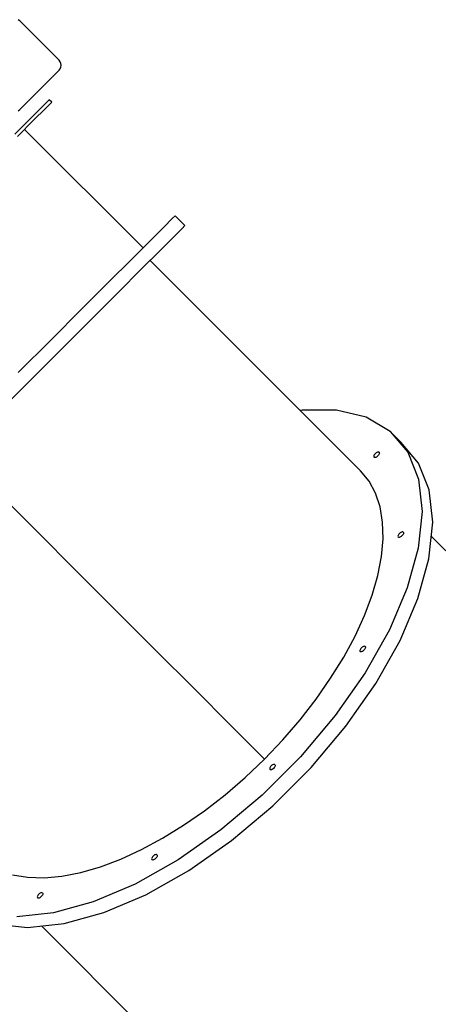
# Model space of a CAD drawing. Units: millimetres. Extents: x -42887 to 20171, y -23038 to 25901.
# Drawn here: x -11343 to -10743, y -18702 to -17291 of the extents above; entities that cross this region are included whole.
import ezdxf

# ---------------------------------------------------------------- set-up
doc = ezdxf.new("R2010")
doc.units = ezdxf.units.MM
doc.layers.add('PV-82115', color=7, linetype='Continuous')

msp = doc.modelspace()

# ---------------------------------------------------------------- linework, layer by layer
at = {"layer": 'PV-82115'}
for p, q in [((-11342.51, -17292.47), (-11344.58, -17290.88)), ((-11342.51, -17292.47), (-11344.58, -17290.88)), ((-11285.94, -17349.03), (-11342.51, -17292.47)), ((-11285.94, -17349.03), (-11342.51, -17292.47)), ((-11284.35, -17351.11), (-11285.94, -17349.03)), ((-11284.35, -17351.11), (-11285.94, -17349.03)), ((-11283.35, -17353.52), (-11284.35, -17351.11)), ((-11283.35, -17353.52), (-11284.35, -17351.11)), ((-11342.51, -17419.75), (-11285.94, -17363.18)), ((-11342.51, -17419.75), (-11285.94, -17363.18)), ((-11285.94, -17363.18), (-11284.35, -17361.11)), ((-11285.94, -17363.18), (-11284.35, -17361.11)), ((-11284.35, -17361.11), (-11283.35, -17358.69)), ((-11284.35, -17361.11), (-11283.35, -17358.69)), ((-11283.01, -17356.11), (-11283.35, -17353.52)), ((-11283.01, -17356.11), (-11283.35, -17353.52)), ((-11283.35, -17358.69), (-11283.01, -17356.11)), ((-11283.35, -17358.69), (-11283.01, -17356.11)), ((-11301.12, -17406.64), (-11309.33, -17414.85)), ((-11300.08, -17405.6), (-11301.12, -17406.64)), ((-11296.55, -17409.14), (-11300.08, -17405.6)), ((-11297.58, -17410.17), (-11296.55, -17409.14)), ((-11344.58, -17421.33), (-11342.51, -17419.75)), ((-11344.58, -17421.33), (-11342.51, -17419.75)), ((-11309.33, -17414.85), (-11325.55, -17431.07)), ((-11322.01, -17434.6), (-11305.8, -17418.39)), ((-11305.8, -17418.39), (-11297.58, -17410.17)), ((-11325.55, -17431.07), (-11349.34, -17454.86)), ((-11345.81, -17458.4), (-11322.01, -17434.6)), ((-11165.73, -17617.74), (-11335.44, -17448.03)), ((-11123.78, -17575.78), (-11135.69, -17587.69)), ((-11119.77, -17571.77), (-11123.78, -17575.78)), ((-11105.63, -17585.92), (-11119.77, -17571.77)), ((-11135.69, -17587.69), (-11155.22, -17607.23)), ((-11121.55, -17601.84), (-11109.63, -17589.92)), ((-11109.63, -17589.92), (-11105.63, -17585.92)), ((-11141.08, -17621.37), (-11121.55, -17601.84)), ((-11155.22, -17607.23), (-11181.89, -17633.89)), ((-11181.89, -17633.89), (-11215.04, -17667.04)), ((-11167.75, -17648.04), (-11141.08, -17621.37)), ((-11200.9, -17681.18), (-11167.75, -17648.04)), ((-11083.03, -17708.32), (-11155.53, -17635.82)), ((-11215.04, -17667.04), (-11253.85, -17705.85)), ((-11239.71, -17720), (-11200.9, -17681.18)), ((-11253.85, -17705.85), (-11297.37, -17749.37)), ((-11002.74, -17788.61), (-11083.03, -17708.32)), ((-11283.23, -17763.52), (-11239.71, -17720)), ((-11297.37, -17749.37), (-11344.53, -17796.53)), ((-11330.39, -17810.67), (-11283.23, -17763.52)), ((-10925.32, -17866.03), (-11002.74, -17788.61)), ((-11380.02, -17860.3), (-11330.39, -17810.67)), ((-10937.84, -17850.52), (-10940.35, -17851)), ((-10888.39, -17850.31), (-10937.84, -17850.52)), ((-10845.88, -17860.53), (-10888.39, -17850.31)), ((-10811.52, -17880.88), (-10845.88, -17860.53)), ((-10854.09, -17937.26), (-10925.32, -17866.03)), ((-10796.21, -17896.18), (-10811.52, -17880.88)), ((-10811.52, -17880.88), (-10786.31, -17910.76)), ((-10771.01, -17926.07), (-10796.21, -17896.18)), ((-10834.82, -17915.47), (-10835.01, -17916.4)), ((-10835.01, -17916.4), (-10834.94, -17917.18)), ((-10834.94, -17917.18), (-10834.6, -17917.75)), ((-10834.37, -17914.46), (-10834.82, -17915.47)), ((-10833.69, -17913.43), (-10834.37, -17914.46)), ((-10832.83, -17912.45), (-10833.69, -17913.43)), ((-10831.86, -17911.6), (-10832.83, -17912.45)), ((-10830.83, -17910.92), (-10831.86, -17911.6)), ((-10830.27, -17916.84), (-10831.3, -17917.52)), ((-10829.82, -17910.47), (-10830.83, -17910.92)), ((-10829.3, -17915.99), (-10830.27, -17916.84)), ((-10828.89, -17910.27), (-10829.82, -17910.47)), ((-10828.44, -17915.01), (-10829.3, -17915.99)), ((-10828.11, -17910.35), (-10828.89, -17910.27)), ((-10827.77, -17913.98), (-10828.44, -17915.01)), ((-10827.53, -17910.68), (-10828.11, -17910.35)), ((-10827.32, -17912.97), (-10827.77, -17913.98)), ((-10827.53, -17910.68), (-10827.19, -17911.26)), ((-10827.12, -17912.04), (-10827.32, -17912.97)), ((-10827.19, -17911.26), (-10827.12, -17912.04)), ((-10786.31, -17910.76), (-10770.98, -17949.34)), ((-10834.02, -17918.09), (-10834.6, -17917.75)), ((-10833.24, -17918.16), (-10834.02, -17918.09)), ((-10832.32, -17917.97), (-10833.24, -17918.16)), ((-10831.3, -17917.52), (-10832.32, -17917.97)), ((-10755.67, -17964.65), (-10771.01, -17926.07)), ((-10841.91, -17952.1), (-10854.09, -17937.26)), ((-10832.52, -17969.42), (-10841.91, -17952.1)), ((-10770.98, -17949.34), (-10765.95, -17995.48)), ((-11318.65, -18023.44), (-11377.1, -17964.98)), ((-10825.98, -17989.07), (-10832.52, -17969.42)), ((-10750.65, -18010.79), (-10755.67, -17964.65)), ((-10822.36, -18010.92), (-10825.98, -17989.07)), ((-10765.95, -17995.48), (-10771.39, -18047.88)), ((-10821.7, -18034.71), (-10822.36, -18010.92)), ((-10756.08, -18063.19), (-10750.65, -18010.79)), ((-11260.74, -18081.35), (-11318.65, -18023.44)), ((-10800.2, -18030.05), (-10800.39, -18030.97)), ((-10799.74, -18029.03), (-10800.2, -18030.05)), ((-10799.07, -18028), (-10799.74, -18029.03)), ((-10798.21, -18027.03), (-10799.07, -18028)), ((-10797.24, -18026.17), (-10798.21, -18027.03)), ((-10796.21, -18025.5), (-10797.24, -18026.17)), ((-10795.2, -18025.05), (-10796.21, -18025.5)), ((-10794.27, -18024.85), (-10795.2, -18025.05)), ((-10793.82, -18029.59), (-10794.68, -18030.56)), ((-10793.49, -18024.92), (-10794.27, -18024.85)), ((-10793.15, -18028.56), (-10793.82, -18029.59)), ((-10792.91, -18025.26), (-10793.49, -18024.92)), ((-10792.7, -18027.55), (-10793.15, -18028.56)), ((-10792.91, -18025.26), (-10792.57, -18025.84)), ((-10792.5, -18026.62), (-10792.7, -18027.55)), ((-10792.57, -18025.84), (-10792.5, -18026.62)), ((-10824, -18060.17), (-10821.7, -18034.71)), ((-10800.39, -18030.97), (-10800.32, -18031.75)), ((-10800.32, -18031.75), (-10799.98, -18032.33)), ((-10799.4, -18032.67), (-10799.98, -18032.33)), ((-10798.62, -18032.74), (-10799.4, -18032.67)), ((-10797.7, -18032.55), (-10798.62, -18032.74)), ((-10796.68, -18032.1), (-10797.7, -18032.55)), ((-10795.65, -18031.42), (-10796.68, -18032.1)), ((-10794.68, -18030.56), (-10795.65, -18031.42)), ((-10389.04, -18394.43), (-10752.72, -18030.75)), ((-10771.39, -18047.88), (-10787.12, -18105.01)), ((-10829.24, -18087.09), (-10824, -18060.17)), ((-10771.82, -18120.32), (-10756.08, -18063.19)), ((-11203.62, -18138.47), (-11260.74, -18081.35)), ((-10837.39, -18115.28), (-10829.24, -18087.09)), ((-10787.12, -18105.01), (-10812.71, -18165.24)), ((-10848.34, -18144.38), (-10837.39, -18115.28)), ((-10797.4, -18180.55), (-10771.82, -18120.32)), ((-11147.52, -18194.56), (-11203.62, -18138.47)), ((-10861.99, -18174.13), (-10848.34, -18144.38)), ((-10812.71, -18165.24), (-10847.41, -18226.83)), ((-10878.23, -18204.26), (-10861.99, -18174.13)), ((-10832.1, -18242.14), (-10797.4, -18180.55)), ((-11092.69, -18249.39), (-11147.52, -18194.56)), ((-10854.81, -18193.88), (-10855, -18194.81)), ((-10855, -18194.81), (-10854.93, -18195.59)), ((-10854.93, -18195.59), (-10854.59, -18196.16)), ((-10854.35, -18192.87), (-10854.81, -18193.88)), ((-10854.01, -18196.5), (-10854.59, -18196.16)), ((-10853.68, -18191.84), (-10854.35, -18192.87)), ((-10853.23, -18196.57), (-10854.01, -18196.5)), ((-10852.82, -18190.86), (-10853.68, -18191.84)), ((-10852.31, -18196.38), (-10853.23, -18196.57)), ((-10851.85, -18190.01), (-10852.82, -18190.86)), ((-10851.29, -18195.93), (-10852.31, -18196.38)), ((-10850.82, -18189.33), (-10851.85, -18190.01)), ((-10850.26, -18195.25), (-10851.29, -18195.93)), ((-10849.81, -18188.88), (-10850.82, -18189.33)), ((-10849.29, -18194.4), (-10850.26, -18195.25)), ((-10848.88, -18188.68), (-10849.81, -18188.88)), ((-10848.43, -18193.42), (-10849.29, -18194.4)), ((-10848.1, -18188.76), (-10848.88, -18188.68)), ((-10847.76, -18192.39), (-10848.43, -18193.42)), ((-10847.52, -18189.09), (-10848.1, -18188.76)), ((-10847.31, -18191.38), (-10847.76, -18192.39)), ((-10847.52, -18189.09), (-10847.18, -18189.67)), ((-10847.11, -18190.45), (-10847.31, -18191.38)), ((-10847.18, -18189.67), (-10847.11, -18190.45)), ((-10896.88, -18234.47), (-10878.23, -18204.26)), ((-10847.41, -18226.83), (-10890.22, -18288.01)), ((-10917.77, -18264.46), (-10896.88, -18234.47)), ((-11039.34, -18302.74), (-11092.69, -18249.39)), ((-10874.91, -18303.32), (-10832.1, -18242.14)), ((-10940.71, -18293.96), (-10917.77, -18264.46)), ((-10965.45, -18322.67), (-10940.71, -18293.96)), ((-10890.22, -18288.01), (-10939.91, -18347.03)), ((-10991.77, -18350.31), (-11039.34, -18302.74)), ((-10924.6, -18362.34), (-10874.91, -18303.32)), ((-10991.77, -18350.31), (-10965.45, -18322.67)), ((-11019.41, -18376.63), (-10991.77, -18350.31)), ((-10939.91, -18347.03), (-10995.06, -18402.17)), ((-10984.02, -18363.07), (-10984.21, -18364)), ((-10984.21, -18364), (-10984.14, -18364.77)), ((-10984.14, -18364.77), (-10983.8, -18365.35)), ((-10983.57, -18362.05), (-10984.02, -18363.07)), ((-10983.22, -18365.69), (-10983.8, -18365.35)), ((-10982.89, -18361.02), (-10983.57, -18362.05)), ((-10982.44, -18365.76), (-10983.22, -18365.69)), ((-10982.03, -18360.05), (-10982.89, -18361.02)), ((-10981.52, -18365.57), (-10982.44, -18365.76)), ((-10981.06, -18359.19), (-10982.03, -18360.05)), ((-10980.5, -18365.12), (-10981.52, -18365.57)), ((-10980.03, -18358.52), (-10981.06, -18359.19)), ((-10979.47, -18364.44), (-10980.5, -18365.12)), ((-10979.02, -18358.07), (-10980.03, -18358.52)), ((-10979.75, -18417.48), (-10924.6, -18362.34)), ((-10978.5, -18363.59), (-10979.47, -18364.44)), ((-10978.09, -18357.87), (-10979.02, -18358.07)), ((-10977.64, -18362.61), (-10978.5, -18363.59)), ((-10977.31, -18357.94), (-10978.09, -18357.87)), ((-10976.97, -18361.58), (-10977.64, -18362.61)), ((-10976.73, -18358.28), (-10977.31, -18357.94)), ((-10976.52, -18360.57), (-10976.97, -18361.58)), ((-10976.73, -18358.28), (-10976.39, -18358.86)), ((-10976.32, -18359.64), (-10976.52, -18360.57)), ((-10976.39, -18358.86), (-10976.32, -18359.64)), ((-11048.13, -18401.38), (-11019.41, -18376.63)), ((-11077.62, -18424.31), (-11048.13, -18401.38)), ((-10995.06, -18402.17), (-11054.07, -18451.87)), ((-11107.62, -18445.2), (-11077.62, -18424.31)), ((-11038.76, -18467.18), (-10979.75, -18417.48)), ((-11137.82, -18463.86), (-11107.62, -18445.2)), ((-11054.07, -18451.87), (-11115.25, -18494.68)), ((-11167.95, -18480.09), (-11137.82, -18463.86)), ((-11099.94, -18509.99), (-11038.76, -18467.18)), ((-11197.71, -18493.75), (-11167.95, -18480.09)), ((-11226.8, -18504.7), (-11197.71, -18493.75)), ((-11115.25, -18494.68), (-11176.84, -18529.37)), ((-11153.2, -18492.28), (-11153.4, -18493.21)), ((-11153.4, -18493.21), (-11153.33, -18493.99)), ((-11153.33, -18493.99), (-11152.99, -18494.56)), ((-11152.75, -18491.26), (-11153.2, -18492.28)), ((-11152.41, -18494.9), (-11152.99, -18494.56)), ((-11152.08, -18490.24), (-11152.75, -18491.26)), ((-11151.63, -18494.97), (-11152.41, -18494.9)), ((-11151.22, -18489.26), (-11152.08, -18490.24)), ((-11150.7, -18494.78), (-11151.63, -18494.97)), ((-11150.25, -18488.41), (-11151.22, -18489.26)), ((-11149.69, -18494.33), (-11150.7, -18494.78)), ((-11149.22, -18487.73), (-11150.25, -18488.41)), ((-11148.66, -18493.65), (-11149.69, -18494.33)), ((-11148.2, -18487.28), (-11149.22, -18487.73)), ((-11147.69, -18492.8), (-11148.66, -18493.65)), ((-11147.28, -18487.08), (-11148.2, -18487.28)), ((-11146.83, -18491.82), (-11147.69, -18492.8)), ((-11146.5, -18487.16), (-11147.28, -18487.08)), ((-11146.16, -18490.79), (-11146.83, -18491.82)), ((-11145.92, -18487.49), (-11146.5, -18487.16)), ((-11145.7, -18489.78), (-11146.16, -18490.79)), ((-11145.92, -18487.49), (-11145.58, -18488.07)), ((-11145.51, -18488.85), (-11145.7, -18489.78)), ((-11145.58, -18488.07), (-11145.51, -18488.85)), ((-11255, -18512.84), (-11226.8, -18504.7)), ((-11353.02, -18516.1), (-11331.17, -18519.72)), ((-11331.17, -18519.72), (-11307.37, -18520.38)), ((-11307.37, -18520.38), (-11281.91, -18518.08)), ((-11281.91, -18518.08), (-11255, -18512.84)), ((-11161.54, -18544.68), (-11099.94, -18509.99)), ((-11176.84, -18529.37), (-11237.07, -18554.96)), ((-11317.04, -18546.89), (-11317.23, -18547.82)), ((-11317.23, -18547.82), (-11317.16, -18548.6)), ((-11317.16, -18548.6), (-11316.82, -18549.17)), ((-11316.59, -18545.88), (-11317.04, -18546.89)), ((-11316.24, -18549.51), (-11316.82, -18549.17)), ((-11315.91, -18544.85), (-11316.59, -18545.88)), ((-11315.47, -18549.58), (-11316.24, -18549.51)), ((-11315.06, -18543.87), (-11315.91, -18544.85)), ((-11314.54, -18549.39), (-11315.47, -18549.58)), ((-11314.08, -18543.02), (-11315.06, -18543.87)), ((-11313.52, -18548.94), (-11314.54, -18549.39)), ((-11313.05, -18542.34), (-11314.08, -18543.02)), ((-11312.49, -18548.26), (-11313.52, -18548.94)), ((-11312.04, -18541.89), (-11313.05, -18542.34)), ((-11311.52, -18547.41), (-11312.49, -18548.26)), ((-11311.11, -18541.69), (-11312.04, -18541.89)), ((-11310.66, -18546.43), (-11311.52, -18547.41)), ((-11310.33, -18541.77), (-11311.11, -18541.69)), ((-11309.99, -18545.4), (-11310.66, -18546.43)), ((-11309.75, -18542.1), (-11310.33, -18541.77)), ((-11309.54, -18544.39), (-11309.99, -18545.4)), ((-11309.75, -18542.1), (-11309.41, -18542.68)), ((-11309.34, -18543.46), (-11309.54, -18544.39)), ((-11309.41, -18542.68), (-11309.34, -18543.46)), ((-11221.76, -18570.27), (-11161.54, -18544.68)), ((-11237.07, -18554.96), (-11294.21, -18570.69)), ((-11294.21, -18570.69), (-11346.6, -18576.13)), ((-11278.9, -18586), (-11221.76, -18570.27)), ((-11377.44, -18586.41), (-11331.29, -18591.44)), ((-11331.29, -18591.44), (-11278.9, -18586)), ((-11311.33, -18589.37), (-10947.66, -18953.04))]:
    msp.add_line(p, q, dxfattribs=at)

doc.saveas('drawing.dxf')
